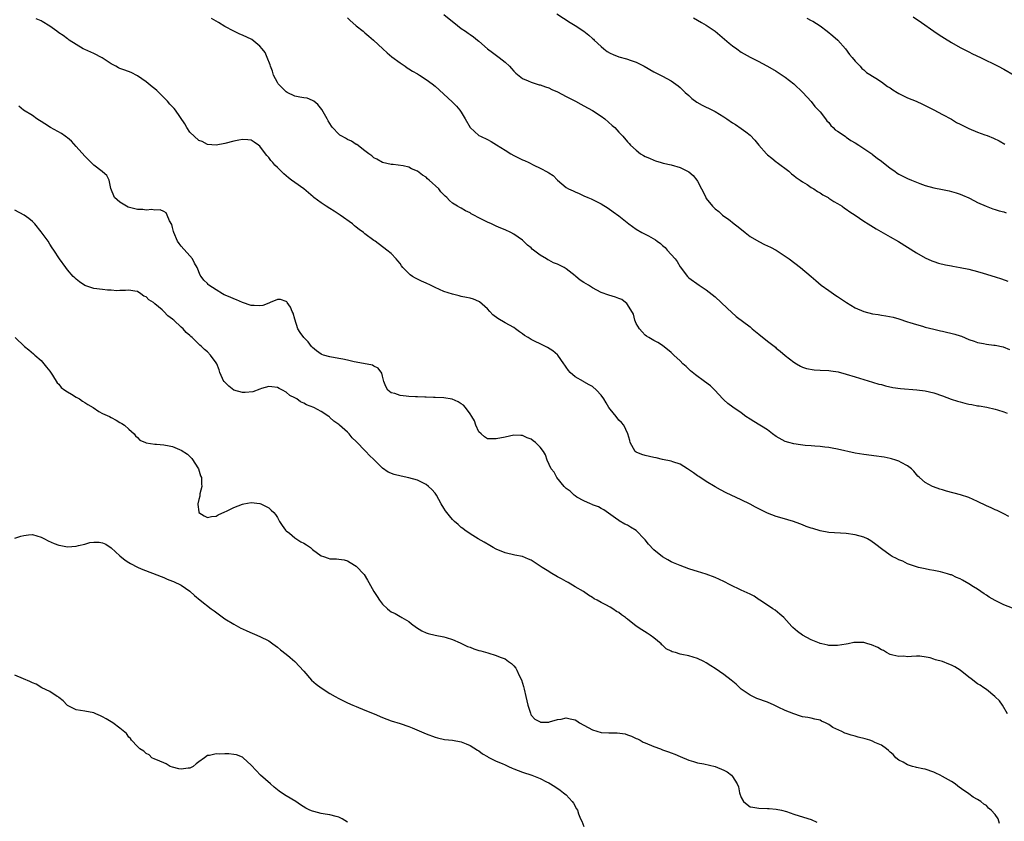
# Model space of a CAD drawing. Units: inches. Extents: x 2598000 to 2601000, y 1515000 to 1518000.
# Drawn here: x 2599028 to 2599253, y 1515632 to 1515816 of the extents above; entities that cross this region are included whole.
import ezdxf

# ---------------------------------------------------------------- set-up
doc = ezdxf.new("R2010")
doc.units = ezdxf.units.IN
doc.header["$MEASUREMENT"] = 0
doc.layers.add('LD25981515_10ft', color=132, linetype='Continuous')

msp = doc.modelspace()

# ---------------------------------------------------------------- linework, layer by layer
at = {"layer": 'LD25981515_10ft'}
for points, elevation in [([(2599125, 1515816.86), (2599127, 1515815.27), (2599127.3, 1515815), (2599129, 1515813.66), (2599129.99, 1515813), (2599130.58, 1515812.58), (2599131, 1515812.23), (2599131.76, 1515811.76), (2599132.71, 1515811), (2599133, 1515810.72), (2599135, 1515808.96), (2599136.14, 1515808.14), (2599137.69, 1515807), (2599139, 1515805.92), (2599139.99, 1515805), (2599140.49, 1515804.49), (2599141, 1515803.87), (2599141.44, 1515803.44), (2599143, 1515802.19), (2599144.31, 1515801.69), (2599145, 1515801.36), (2599146.14, 1515801), (2599146.8, 1515800.8), (2599147, 1515800.76), (2599148.28, 1515800.28), (2599149, 1515800.05), (2599149.7, 1515799.7), (2599151, 1515799.13), (2599153, 1515798.06), (2599155.09, 1515797), (2599156.33, 1515796.33), (2599157, 1515796), (2599159, 1515794.93), (2599161, 1515793.58), (2599161.8, 1515793), (2599163.5, 1515791.5), (2599164.09, 1515791), (2599165, 1515789.97), (2599165.47, 1515789.47), (2599165.95, 1515789), (2599167, 1515787.77), (2599167.38, 1515787.38), (2599167.7, 1515787), (2599169, 1515785.82), (2599169.95, 1515785), (2599170.63, 1515784.63), (2599171, 1515784.37), (2599172.01, 1515784.01), (2599173, 1515783.52), (2599173.42, 1515783.42), (2599174.68, 1515783), (2599174.94, 1515782.94), (2599175.12, 1515782.88), (2599177, 1515782.45), (2599179, 1515781.89), (2599181, 1515780.9), (2599182.02, 1515780.02), (2599182.81, 1515779), (2599183, 1515778.73), (2599183.9, 1515777), (2599184.3, 1515776.3), (2599184.88, 1515775), (2599185, 1515774.82), (2599186.44, 1515773), (2599187, 1515772.42), (2599187.84, 1515771.84), (2599188.69, 1515771), (2599189, 1515770.74), (2599190.07, 1515770.07), (2599191.34, 1515769), (2599192.29, 1515768.29), (2599193.87, 1515767), (2599195, 1515766.14), (2599196.98, 1515764.98), (2599198.31, 1515764.31), (2599199, 1515764), (2599199.68, 1515763.68), (2599200.96, 1515763), (2599203.93, 1515761), (2599206.56, 1515759), (2599209, 1515756.94), (2599210.03, 1515756.03), (2599211.28, 1515755), (2599213, 1515753.73), (2599214.62, 1515752.62), (2599215, 1515752.39), (2599217.02, 1515751), (2599219, 1515749.8), (2599221, 1515748.94), (2599223, 1515748.46), (2599224.27, 1515748.27), (2599225, 1515748.12), (2599226, 1515748), (2599227.67, 1515747.67), (2599229, 1515747.3), (2599231, 1515746.62), (2599231.54, 1515746.46), (2599233, 1515745.97), (2599234.37, 1515745.63), (2599235, 1515745.42), (2599237, 1515744.94), (2599238.55, 1515744.55), (2599239, 1515744.5), (2599241.82, 1515743.82), (2599243, 1515743.39), (2599243.31, 1515743.31), (2599245, 1515742.57), (2599246.2, 1515742.2), (2599247, 1515741.9), (2599248.37, 1515741.63), (2599249, 1515741.53), (2599250.7, 1515741.3), (2599251, 1515741.27), (2599252.87, 1515740.87), (2599254.29, 1515740.29)], 8270), ([(2599150.81, 1515817), (2599153.91, 1515815), (2599155, 1515814.35), (2599157, 1515813.01), (2599158.12, 1515812.12), (2599159, 1515811.36), (2599159.19, 1515811.19), (2599159.35, 1515811), (2599161, 1515809.49), (2599161.57, 1515809), (2599162.37, 1515808.37), (2599163, 1515808.02), (2599163.69, 1515807.69), (2599165, 1515807.18), (2599166.74, 1515806.74), (2599167, 1515806.65), (2599167.59, 1515806.41), (2599169, 1515805.95), (2599170.8, 1515805), (2599173, 1515803.73), (2599175, 1515802.73), (2599177, 1515801.65), (2599178.54, 1515800.54), (2599179, 1515800.19), (2599180.18, 1515799), (2599181, 1515798.29), (2599181.67, 1515797.67), (2599182.82, 1515796.82), (2599184.09, 1515796.09), (2599186.41, 1515795), (2599187, 1515794.68), (2599189, 1515793.47), (2599189.72, 1515793), (2599191, 1515792.07), (2599191.67, 1515791.67), (2599193, 1515790.78), (2599194, 1515790), (2599195, 1515789.25), (2599196.1, 1515788.1), (2599196.97, 1515787), (2599198.78, 1515785), (2599199, 1515784.79), (2599199.99, 1515783.99), (2599201, 1515783.15), (2599201.22, 1515783), (2599203.83, 1515781), (2599204.46, 1515780.46), (2599205, 1515780.03), (2599205.56, 1515779.56), (2599206.46, 1515779), (2599207, 1515778.6), (2599208.03, 1515777.97), (2599209, 1515777.33), (2599209.55, 1515777), (2599210.41, 1515776.41), (2599211, 1515776.1), (2599211.64, 1515775.64), (2599212.84, 1515775), (2599213, 1515774.9), (2599214.12, 1515774.12), (2599215, 1515773.63), (2599216.03, 1515773), (2599216.6, 1515772.59), (2599217, 1515772.34), (2599217.77, 1515771.77), (2599219.02, 1515771), (2599221, 1515769.63), (2599222.01, 1515769), (2599222.6, 1515768.6), (2599223.83, 1515767.83), (2599227, 1515766.05), (2599228.94, 1515764.94), (2599233, 1515762.37), (2599235, 1515761.24), (2599236.55, 1515760.55), (2599237, 1515760.37), (2599238.04, 1515760.04), (2599239.65, 1515759.65), (2599241, 1515759.42), (2599241.35, 1515759.35), (2599243, 1515759.05), (2599245, 1515758.62), (2599247, 1515758.09), (2599248.28, 1515757.72), (2599251, 1515756.9), (2599252.43, 1515756.43), (2599253.91, 1515755.91)], 8280), ([(2599232.27, 1515816.27), (2599234.2, 1515815), (2599237, 1515813), (2599238.18, 1515812.18), (2599239.4, 1515811.41), (2599241, 1515810.46), (2599243, 1515809.33), (2599244.51, 1515808.51), (2599245, 1515808.29), (2599245.84, 1515807.84), (2599247.64, 1515807), (2599251.7, 1515805), (2599253, 1515804.31), (2599255.37, 1515803)], 8310), ([(2599255, 1515681.2), (2599253, 1515681.92), (2599251, 1515682.91), (2599249.68, 1515683.68), (2599249, 1515684.15), (2599248.48, 1515684.48), (2599247.75, 1515685), (2599247, 1515685.49), (2599246.06, 1515686.06), (2599245, 1515686.76), (2599243.54, 1515687.54), (2599243, 1515687.88), (2599242.17, 1515688.17), (2599241, 1515688.75), (2599240.78, 1515688.78), (2599240.12, 1515689), (2599238.51, 1515689.49), (2599237, 1515689.74), (2599236.04, 1515689.96), (2599235, 1515690.12), (2599233.52, 1515690.48), (2599233, 1515690.63), (2599231.24, 1515691.24), (2599231, 1515691.31), (2599229.89, 1515691.89), (2599229, 1515692.2), (2599228.5, 1515692.5), (2599227.47, 1515693), (2599227, 1515693.26), (2599225, 1515694.7), (2599223.75, 1515695.75), (2599222.58, 1515696.58), (2599221.81, 1515697), (2599221, 1515697.4), (2599219, 1515697.95), (2599217, 1515698.24), (2599213, 1515698.49), (2599211, 1515698.85), (2599209.34, 1515699.34), (2599209, 1515699.47), (2599207.85, 1515699.85), (2599207, 1515700.22), (2599206.41, 1515700.41), (2599204.94, 1515700.94), (2599202.3, 1515701.7), (2599201, 1515702.1), (2599199, 1515702.86), (2599196.25, 1515704.25), (2599195, 1515704.92), (2599193, 1515705.91), (2599189.54, 1515707.54), (2599188.22, 1515708.22), (2599187, 1515708.9), (2599185, 1515710.11), (2599183.27, 1515711.27), (2599183, 1515711.41), (2599182.06, 1515712.06), (2599180.67, 1515713), (2599179, 1515714.04), (2599177.36, 1515714.64), (2599177, 1515714.79), (2599175, 1515715.18), (2599173.51, 1515715.51), (2599173, 1515715.58), (2599171, 1515716.03), (2599170.26, 1515716.26), (2599169, 1515716.8), (2599168.76, 1515717), (2599167.6, 1515719), (2599167.5, 1515719.5), (2599167.07, 1515721), (2599166.17, 1515723), (2599165.61, 1515723.61), (2599165, 1515724.17), (2599164.37, 1515725), (2599163, 1515726.64), (2599162.75, 1515727), (2599162.08, 1515728.08), (2599161.56, 1515729), (2599161, 1515729.83), (2599159.92, 1515731), (2599159, 1515731.83), (2599158.2, 1515732.2), (2599157, 1515732.91), (2599156.94, 1515732.94), (2599155, 1515734.04), (2599153.92, 1515735), (2599153.5, 1515735.51), (2599153, 1515736.25), (2599152.68, 1515736.68), (2599152.41, 1515737), (2599151.09, 1515739), (2599151, 1515739.1), (2599149.95, 1515739.95), (2599148.73, 1515740.73), (2599148.24, 1515741), (2599147, 1515741.54), (2599145.86, 1515742.14), (2599145, 1515742.54), (2599144.28, 1515743), (2599143.46, 1515743.46), (2599143, 1515743.83), (2599142.31, 1515744.31), (2599141.42, 1515745), (2599141, 1515745.28), (2599139, 1515746.38), (2599137.37, 1515747.37), (2599136.24, 1515748.24), (2599135.56, 1515749), (2599135, 1515749.58), (2599133.15, 1515751.15), (2599133, 1515751.25), (2599131.77, 1515751.77), (2599131, 1515752.01), (2599130.2, 1515752.2), (2599129, 1515752.4), (2599128.53, 1515752.53), (2599127, 1515752.89), (2599125, 1515753.56), (2599123, 1515754.45), (2599121.94, 1515755), (2599121, 1515755.43), (2599119.89, 1515755.89), (2599119, 1515756.37), (2599118.55, 1515756.55), (2599117.86, 1515757), (2599117.32, 1515757.32), (2599115.67, 1515759), (2599115.37, 1515759.37), (2599115, 1515759.94), (2599114.53, 1515760.53), (2599114.11, 1515761), (2599113, 1515762.21), (2599112.01, 1515763), (2599109.33, 1515765), (2599109, 1515765.22), (2599107, 1515766.72), (2599106.66, 1515767), (2599105.69, 1515767.69), (2599105, 1515768.27), (2599104.58, 1515768.58), (2599104.11, 1515769), (2599101.3, 1515771), (2599099.92, 1515771.92), (2599099, 1515772.47), (2599098.15, 1515773), (2599097, 1515773.78), (2599095.3, 1515775), (2599095.15, 1515775.15), (2599094.08, 1515776.08), (2599093, 1515776.96), (2599091, 1515778.46), (2599090.24, 1515779), (2599089.53, 1515779.53), (2599088.45, 1515780.45), (2599087, 1515781.89), (2599086.43, 1515782.43), (2599085.96, 1515783), (2599085.46, 1515783.46), (2599085, 1515784.17), (2599084.59, 1515784.59), (2599084.3, 1515785), (2599083, 1515786.72), (2599082.64, 1515787), (2599081.67, 1515787.67), (2599081, 1515788.09), (2599080.21, 1515788.21), (2599079, 1515788.28), (2599078.14, 1515788.14), (2599077, 1515787.88), (2599075, 1515787.36), (2599073, 1515787), (2599071, 1515787.13), (2599069.79, 1515787.79), (2599069, 1515788.07), (2599067, 1515789.94), (2599066.27, 1515791), (2599065.84, 1515791.84), (2599063.67, 1515795), (2599063.38, 1515795.38), (2599062.38, 1515796.38), (2599061.83, 1515797), (2599061, 1515797.89), (2599059.86, 1515799), (2599059.44, 1515799.44), (2599059, 1515799.85), (2599058.34, 1515800.34), (2599057, 1515801.47), (2599055, 1515802.84), (2599053.56, 1515803.56), (2599052.08, 1515804.08), (2599051, 1515804.49), (2599050.65, 1515804.65), (2599050.07, 1515805), (2599049, 1515805.59), (2599046.92, 1515806.92), (2599045, 1515807.92), (2599043, 1515808.81), (2599042.63, 1515809), (2599041, 1515809.97), (2599039.4, 1515811), (2599039.18, 1515811.18), (2599039, 1515811.27), (2599038.05, 1515812.05), (2599037, 1515812.65), (2599036.56, 1515813), (2599035, 1515814.14), (2599033.25, 1515815.25), (2599033, 1515815.37), (2599031.85, 1515815.85)], 8240), ([(2599254.14, 1515702.14), (2599253, 1515702.71), (2599251.5, 1515703.5), (2599251, 1515703.67), (2599250.13, 1515704.13), (2599249, 1515704.54), (2599247, 1515705.52), (2599245, 1515706.45), (2599243.09, 1515707.09), (2599239.91, 1515707.91), (2599239, 1515708.21), (2599238.38, 1515708.38), (2599236.9, 1515708.9), (2599236.66, 1515709), (2599235, 1515709.87), (2599233.69, 1515711), (2599233.35, 1515711.35), (2599233, 1515711.74), (2599232.46, 1515712.46), (2599231.91, 1515713), (2599231, 1515713.7), (2599229.56, 1515714.44), (2599229, 1515714.77), (2599228.3, 1515715), (2599227.3, 1515715.3), (2599227, 1515715.37), (2599225.64, 1515715.64), (2599225, 1515715.76), (2599223.91, 1515715.91), (2599221, 1515716.26), (2599219, 1515716.6), (2599215, 1515717.5), (2599213.74, 1515717.74), (2599213, 1515717.87), (2599212.05, 1515717.95), (2599211, 1515718.1), (2599209.84, 1515718.16), (2599209, 1515718.26), (2599207.63, 1515718.37), (2599206.53, 1515718.53), (2599205, 1515718.72), (2599203.87, 1515719), (2599203, 1515719.28), (2599201, 1515720.42), (2599200.11, 1515721), (2599199, 1515721.91), (2599195.83, 1515723.83), (2599195, 1515724.37), (2599194.07, 1515725), (2599193, 1515725.79), (2599191.07, 1515727.07), (2599189.91, 1515727.91), (2599189, 1515728.77), (2599188.81, 1515729), (2599186.98, 1515731), (2599185.94, 1515731.94), (2599184.57, 1515733), (2599182.52, 1515734.51), (2599181.42, 1515735.42), (2599181, 1515735.82), (2599180.37, 1515736.37), (2599179.67, 1515737), (2599179, 1515737.68), (2599177.6, 1515739), (2599177.28, 1515739.28), (2599177, 1515739.59), (2599175, 1515741.19), (2599173.9, 1515741.9), (2599173, 1515742.31), (2599171.9, 1515743), (2599171.36, 1515743.36), (2599171, 1515743.55), (2599170.35, 1515744.35), (2599169.73, 1515745), (2599169, 1515746.25), (2599168.67, 1515747), (2599168.33, 1515748.33), (2599167, 1515750.6), (2599166.83, 1515750.83), (2599166.57, 1515751), (2599165.67, 1515751.67), (2599165, 1515751.97), (2599164.24, 1515752.24), (2599162.7, 1515752.7), (2599161, 1515753.3), (2599159, 1515754.36), (2599158.05, 1515755), (2599157, 1515755.57), (2599156.16, 1515756.16), (2599155.18, 1515757), (2599155, 1515757.13), (2599153, 1515758.71), (2599152.55, 1515759), (2599151, 1515759.76), (2599150.09, 1515760.09), (2599149, 1515760.68), (2599148.78, 1515760.78), (2599148.46, 1515761), (2599147, 1515761.87), (2599145.24, 1515763.24), (2599145, 1515763.48), (2599144.13, 1515764.13), (2599143, 1515765.26), (2599141, 1515766.67), (2599140.34, 1515767), (2599139, 1515767.64), (2599138.04, 1515768.04), (2599137, 1515768.49), (2599135.92, 1515769), (2599135, 1515769.38), (2599133, 1515770.36), (2599131.87, 1515771), (2599131.29, 1515771.29), (2599131, 1515771.5), (2599129.96, 1515771.96), (2599129, 1515772.59), (2599128.71, 1515772.71), (2599128.16, 1515773), (2599127, 1515773.73), (2599126.3, 1515774.3), (2599125.69, 1515775), (2599125.3, 1515775.3), (2599124.35, 1515776.35), (2599123.84, 1515777), (2599121.67, 1515779), (2599121.3, 1515779.3), (2599121, 1515779.63), (2599120.15, 1515780.15), (2599119, 1515781.07), (2599117.6, 1515781.6), (2599117, 1515781.93), (2599115.73, 1515782.27), (2599113.41, 1515782.59), (2599113, 1515782.59), (2599111, 1515782.99), (2599109.74, 1515783.74), (2599109, 1515784.1), (2599108.56, 1515784.56), (2599107.91, 1515785), (2599107, 1515785.71), (2599105.11, 1515787.11), (2599105, 1515787.16), (2599103.88, 1515787.88), (2599103, 1515788.26), (2599102.54, 1515788.54), (2599101.7, 1515789), (2599101.26, 1515789.26), (2599101, 1515789.47), (2599099.61, 1515791), (2599099.33, 1515791.33), (2599098.55, 1515792.55), (2599098.37, 1515793), (2599097.11, 1515795.11), (2599096.24, 1515796.24), (2599095.3, 1515797), (2599095, 1515797.2), (2599093.75, 1515797.75), (2599093, 1515797.8), (2599092.09, 1515797.91), (2599091, 1515798.2), (2599089.24, 1515799), (2599089, 1515799.13), (2599087.15, 1515801), (2599087, 1515801.26), (2599086.08, 1515803), (2599085.89, 1515803.89), (2599085.37, 1515805), (2599085.35, 1515805.35), (2599084.62, 1515807), (2599084.18, 1515808.18), (2599083.48, 1515809), (2599083, 1515809.62), (2599081.11, 1515811.11), (2599079, 1515812.12), (2599078.36, 1515812.36), (2599077.03, 1515813.03), (2599075, 1515814.1), (2599073.54, 1515815), (2599073, 1515815.29), (2599071.92, 1515815.92)], 8250), ([(2599103, 1515816.1), (2599103.54, 1515815.54), (2599105, 1515814.26), (2599106.55, 1515813), (2599106.78, 1515812.78), (2599107, 1515812.63), (2599107.88, 1515811.88), (2599108.93, 1515811), (2599109.99, 1515809.99), (2599111.08, 1515809), (2599112.06, 1515808.06), (2599113.15, 1515807.15), (2599115, 1515805.77), (2599116.17, 1515805), (2599116.64, 1515804.64), (2599117, 1515804.45), (2599117.86, 1515803.86), (2599119, 1515803.26), (2599119.44, 1515803), (2599121, 1515801.98), (2599122.38, 1515801), (2599123, 1515800.49), (2599126.9, 1515796.9), (2599127.92, 1515795.92), (2599128.65, 1515795), (2599129, 1515794.49), (2599129.91, 1515793), (2599131, 1515791), (2599133, 1515789.22), (2599133.38, 1515789), (2599135, 1515788.26), (2599135.85, 1515787.85), (2599137.09, 1515787.09), (2599139, 1515785.83), (2599140.33, 1515785), (2599141, 1515784.64), (2599142.11, 1515784.11), (2599143, 1515783.66), (2599143.47, 1515783.47), (2599144.43, 1515783), (2599145.61, 1515782.39), (2599147, 1515781.72), (2599148.81, 1515780.81), (2599149, 1515780.66), (2599150.01, 1515780.01), (2599150.97, 1515779), (2599153, 1515777.31), (2599153.52, 1515777), (2599154.55, 1515776.55), (2599155, 1515776.3), (2599155.94, 1515775.94), (2599157, 1515775.42), (2599157.94, 1515775), (2599158.7, 1515774.7), (2599161, 1515773.54), (2599162.55, 1515772.55), (2599163.72, 1515771.72), (2599165, 1515770.79), (2599167.32, 1515769), (2599169, 1515767.81), (2599170.3, 1515767), (2599171, 1515766.67), (2599171.78, 1515766.22), (2599173.36, 1515765.36), (2599173.75, 1515765), (2599174.51, 1515764.51), (2599175, 1515764.02), (2599175.6, 1515763.6), (2599176.09, 1515763), (2599177.85, 1515761), (2599178.36, 1515760.36), (2599179, 1515759.15), (2599180.69, 1515757), (2599181, 1515756.69), (2599183.4, 1515755), (2599185, 1515753.93), (2599187, 1515752.29), (2599188.42, 1515751), (2599189.73, 1515749.73), (2599191.82, 1515747.82), (2599195, 1515745.43), (2599195.48, 1515745), (2599197, 1515743.81), (2599199, 1515742.15), (2599200.78, 1515740.78), (2599201, 1515740.58), (2599201.9, 1515739.9), (2599203, 1515738.93), (2599205, 1515737.36), (2599205.59, 1515737), (2599206.5, 1515736.5), (2599207, 1515736.26), (2599207.92, 1515735.92), (2599209.62, 1515735.62), (2599211, 1515735.58), (2599213, 1515735.46), (2599213.43, 1515735.43), (2599215.15, 1515735.15), (2599217, 1515734.64), (2599219, 1515734.02), (2599223, 1515732.85), (2599224.39, 1515732.39), (2599225, 1515732.25), (2599225.95, 1515731.95), (2599227.61, 1515731.61), (2599229.39, 1515731.39), (2599233.08, 1515731.08), (2599235, 1515730.83), (2599237, 1515730.36), (2599239, 1515729.66), (2599240.93, 1515728.93), (2599242.44, 1515728.44), (2599243, 1515728.29), (2599244.05, 1515728.05), (2599245, 1515727.8), (2599245.7, 1515727.7), (2599247, 1515727.41), (2599247.38, 1515727.38), (2599249.08, 1515727.08), (2599251, 1515726.68), (2599251.51, 1515726.49), (2599253, 1515726.01), (2599253.72, 1515725.72)], 8260), ([(2599182.08, 1515816.08), (2599183.93, 1515815), (2599185, 1515814.4), (2599187, 1515813.02), (2599189.19, 1515811.19), (2599190.26, 1515810.26), (2599191, 1515809.69), (2599192, 1515809), (2599193, 1515808.23), (2599195, 1515807.07), (2599197, 1515806.08), (2599197.71, 1515805.71), (2599199, 1515805.01), (2599201, 1515803.85), (2599203, 1515802.55), (2599205, 1515800.97), (2599207.07, 1515799), (2599209, 1515796.96), (2599209.83, 1515795.83), (2599210.67, 1515795), (2599211, 1515794.63), (2599212.23, 1515793), (2599212.54, 1515792.54), (2599213, 1515792.12), (2599213.46, 1515791.46), (2599214.02, 1515791), (2599214.47, 1515790.47), (2599215, 1515790.16), (2599216.73, 1515789), (2599216.88, 1515788.88), (2599217, 1515788.82), (2599218.06, 1515788.06), (2599219, 1515787.53), (2599219.89, 1515787), (2599221, 1515786.2), (2599222.8, 1515785), (2599223, 1515784.85), (2599224.01, 1515784.01), (2599225, 1515783.3), (2599227, 1515781.72), (2599228.06, 1515781), (2599228.6, 1515780.6), (2599229, 1515780.36), (2599229.9, 1515779.9), (2599231, 1515779.36), (2599231.91, 1515779), (2599233, 1515778.52), (2599233.81, 1515778.19), (2599235, 1515777.75), (2599237, 1515777.22), (2599239, 1515776.86), (2599240.52, 1515776.52), (2599241, 1515776.42), (2599242.09, 1515776.09), (2599243, 1515775.8), (2599243.57, 1515775.57), (2599245, 1515774.94), (2599246.28, 1515774.28), (2599247, 1515773.9), (2599248.96, 1515773), (2599250.45, 1515772.45), (2599251, 1515772.31), (2599251.96, 1515771.96), (2599253, 1515771.72), (2599253.54, 1515771.54)], 8290), ([(2599207.99, 1515815.99), (2599209, 1515815.49), (2599209.31, 1515815.31), (2599211, 1515814.23), (2599212.65, 1515813), (2599213.94, 1515811.94), (2599215.03, 1515811), (2599216.84, 1515809), (2599217.7, 1515807.7), (2599218.34, 1515807), (2599219, 1515806.17), (2599220.14, 1515805), (2599220.53, 1515804.53), (2599221, 1515804.2), (2599221.61, 1515803.61), (2599223.75, 1515802.25), (2599225, 1515801.42), (2599226.41, 1515800.41), (2599227, 1515800.07), (2599227.63, 1515799.63), (2599228.62, 1515799), (2599229, 1515798.79), (2599231, 1515797.83), (2599232.98, 1515797), (2599234.38, 1515796.38), (2599237, 1515795.06), (2599239, 1515793.99), (2599241, 1515792.91), (2599242.19, 1515792.19), (2599243, 1515791.8), (2599243.51, 1515791.51), (2599245, 1515790.77), (2599247, 1515789.93), (2599248.67, 1515789.33), (2599249.17, 1515789.17), (2599250.6, 1515788.6), (2599251.96, 1515787.96), (2599253.21, 1515787.21)], 8300), ([(2599253.85, 1515657), (2599252.7, 1515659), (2599252.03, 1515660.03), (2599251, 1515660.89), (2599250.95, 1515660.95), (2599249, 1515662.56), (2599248.45, 1515663), (2599247.56, 1515663.56), (2599247, 1515663.89), (2599245.54, 1515665), (2599245, 1515665.39), (2599243, 1515667.01), (2599241.78, 1515667.78), (2599241, 1515668.18), (2599240.39, 1515668.39), (2599239, 1515668.98), (2599237.36, 1515669.36), (2599237, 1515669.53), (2599236.19, 1515669.81), (2599235.21, 1515669.96), (2599233.82, 1515670.18), (2599233, 1515670.19), (2599231.9, 1515670.1), (2599231, 1515670.07), (2599230.17, 1515670.17), (2599229, 1515670.1), (2599227.6, 1515670.4), (2599227, 1515670.59), (2599226.15, 1515671), (2599225.46, 1515671.46), (2599225, 1515671.63), (2599224.18, 1515672.18), (2599222.77, 1515672.77), (2599221.95, 1515673), (2599221, 1515673.3), (2599220.69, 1515673.31), (2599219, 1515673.33), (2599218.7, 1515673.3), (2599217.42, 1515673), (2599217, 1515672.92), (2599215, 1515672.6), (2599214.65, 1515672.65), (2599213, 1515672.67), (2599212.74, 1515672.74), (2599211.39, 1515673), (2599211, 1515673.1), (2599210.85, 1515673.15), (2599209, 1515673.92), (2599207, 1515675.02), (2599205.83, 1515675.83), (2599204.77, 1515676.77), (2599204.57, 1515677), (2599202.68, 1515679), (2599201.82, 1515679.82), (2599200.71, 1515680.7), (2599200.24, 1515681), (2599199, 1515681.85), (2599197.24, 1515683), (2599197.11, 1515683.11), (2599195.9, 1515683.9), (2599195, 1515684.34), (2599193, 1515685.25), (2599190.48, 1515686.48), (2599189, 1515687.28), (2599187, 1515688.2), (2599185, 1515688.93), (2599183, 1515689.53), (2599182.2, 1515689.8), (2599181, 1515690.18), (2599179, 1515690.92), (2599177.51, 1515691.51), (2599177, 1515691.74), (2599176.24, 1515692.24), (2599175, 1515692.91), (2599173, 1515694.52), (2599171.79, 1515695.79), (2599171, 1515696.81), (2599170.9, 1515696.9), (2599169, 1515698.93), (2599167.67, 1515699.67), (2599167, 1515700.16), (2599166.38, 1515700.38), (2599165.12, 1515701.12), (2599165, 1515701.22), (2599164.25, 1515701.75), (2599161.61, 1515703.61), (2599161, 1515703.92), (2599160.34, 1515704.34), (2599159, 1515704.8), (2599158.88, 1515704.88), (2599158.56, 1515705), (2599157, 1515705.69), (2599155.43, 1515706.57), (2599155, 1515706.84), (2599154.81, 1515707), (2599153.91, 1515707.91), (2599153, 1515708.53), (2599152.55, 1515709), (2599150.82, 1515711), (2599150.23, 1515712.23), (2599149.58, 1515713), (2599148.67, 1515715), (2599148.24, 1515716.24), (2599147.76, 1515717), (2599147, 1515717.98), (2599145.97, 1515719), (2599145.4, 1515719.4), (2599145, 1515719.77), (2599144.06, 1515720.07), (2599143, 1515720.66), (2599142.63, 1515720.63), (2599141, 1515720.72), (2599139, 1515720.24), (2599137, 1515719.84), (2599135.84, 1515719.84), (2599135, 1515719.88), (2599134.31, 1515720.31), (2599133.52, 1515721), (2599133, 1515721.5), (2599132.36, 1515723), (2599131.99, 1515723.99), (2599131.42, 1515725), (2599131, 1515725.61), (2599129.97, 1515727), (2599129.52, 1515727.53), (2599129, 1515727.89), (2599128.33, 1515728.33), (2599126.93, 1515728.93), (2599125, 1515729.24), (2599123, 1515729.34), (2599122.66, 1515729.34), (2599121, 1515729.38), (2599120.64, 1515729.36), (2599119, 1515729.44), (2599118.56, 1515729.44), (2599117, 1515729.54), (2599116.38, 1515729.62), (2599115, 1515729.75), (2599113.81, 1515730.19), (2599113, 1515730.4), (2599112.23, 1515731), (2599111.79, 1515731.79), (2599111.33, 1515733), (2599111, 1515734.17), (2599110.84, 1515734.84), (2599110.04, 1515736.04), (2599109, 1515736.47), (2599108.71, 1515736.71), (2599105, 1515737.4), (2599104.53, 1515737.47), (2599103, 1515737.84), (2599101.96, 1515738.04), (2599101, 1515738.26), (2599099, 1515738.62), (2599097.54, 1515739), (2599097.14, 1515739.14), (2599097, 1515739.21), (2599095.94, 1515739.94), (2599095, 1515740.76), (2599094.78, 1515741), (2599094, 1515742), (2599093, 1515743), (2599092.19, 1515744.19), (2599091.67, 1515745), (2599091, 1515747.2), (2599090.55, 1515748.55), (2599090.38, 1515749), (2599089.95, 1515749.95), (2599089.22, 1515751), (2599089.14, 1515751.14), (2599089, 1515751.26), (2599087.7, 1515751.7), (2599087, 1515751.68), (2599085.3, 1515751), (2599085, 1515750.9), (2599083.63, 1515750.37), (2599083, 1515750.28), (2599081.69, 1515750.31), (2599081, 1515750.36), (2599079, 1515751.04), (2599077.65, 1515751.65), (2599077, 1515751.89), (2599076.21, 1515752.21), (2599074.81, 1515752.81), (2599074.43, 1515753), (2599073, 1515753.88), (2599071.35, 1515755), (2599071.16, 1515755.16), (2599071, 1515755.36), (2599070.15, 1515756.15), (2599069.54, 1515757), (2599069.3, 1515757.3), (2599068.61, 1515759), (2599068.01, 1515760.01), (2599067.6, 1515761), (2599067, 1515761.71), (2599065, 1515763.89), (2599064.5, 1515764.5), (2599064.17, 1515765), (2599063.3, 1515767), (2599063.26, 1515767.26), (2599063, 1515768.15), (2599062.82, 1515768.82), (2599062.32, 1515769.68), (2599061.8, 1515771), (2599061.55, 1515771.55), (2599061, 1515771.79), (2599060.22, 1515772.22), (2599059, 1515772.14), (2599058.27, 1515772.27), (2599057, 1515772.13), (2599056.25, 1515772.25), (2599055, 1515772.29), (2599052.84, 1515772.84), (2599052.49, 1515773), (2599051, 1515773.98), (2599049.76, 1515775), (2599048.94, 1515777.06), (2599048.51, 1515779), (2599048.01, 1515780.01), (2599047, 1515780.86), (2599046.94, 1515780.94), (2599045, 1515782.39), (2599043.7, 1515783.7), (2599043, 1515784.43), (2599041, 1515786.7), (2599039.9, 1515787.9), (2599039, 1515788.63), (2599038.81, 1515788.81), (2599038.51, 1515789), (2599037.65, 1515789.65), (2599035.11, 1515791), (2599033.87, 1515791.87), (2599033, 1515792.38), (2599032.64, 1515792.64), (2599032.03, 1515793), (2599031, 1515793.76), (2599028.94, 1515795), (2599027.92, 1515795.92)], 8230), ([(2599251.97, 1515631.97), (2599251.69, 1515633), (2599251, 1515634.04), (2599250.1, 1515635), (2599249.48, 1515635.48), (2599249, 1515636.05), (2599248.4, 1515636.4), (2599247.73, 1515637), (2599247, 1515637.47), (2599246, 1515638), (2599245, 1515638.73), (2599244.67, 1515639), (2599243.65, 1515639.65), (2599242.51, 1515640.51), (2599241.91, 1515641), (2599241, 1515641.56), (2599239, 1515642.73), (2599238.44, 1515643), (2599237.43, 1515643.43), (2599237, 1515643.67), (2599235, 1515644.34), (2599234.49, 1515644.49), (2599233, 1515644.77), (2599232.83, 1515644.83), (2599232.1, 1515645), (2599231, 1515645.34), (2599229.97, 1515645.97), (2599229, 1515646.46), (2599228.29, 1515647), (2599227.7, 1515647.7), (2599227, 1515648.27), (2599226.66, 1515648.66), (2599226.2, 1515649), (2599225, 1515649.84), (2599223.5, 1515650.5), (2599223, 1515650.78), (2599222.38, 1515651), (2599221.31, 1515651.31), (2599219.7, 1515651.7), (2599219, 1515651.91), (2599218.12, 1515652.11), (2599217, 1515652.55), (2599216.64, 1515652.64), (2599215.96, 1515653), (2599213.88, 1515653.88), (2599213, 1515654.59), (2599212.22, 1515655), (2599211.33, 1515655.33), (2599211, 1515655.55), (2599209.8, 1515655.8), (2599209, 1515656), (2599208.18, 1515656.18), (2599207, 1515656.36), (2599206.51, 1515656.51), (2599205, 1515657.01), (2599203, 1515657.79), (2599201.44, 1515658.56), (2599201, 1515658.74), (2599200.52, 1515659), (2599199, 1515659.65), (2599196.56, 1515660.56), (2599195, 1515661.26), (2599193, 1515662.68), (2599191.8, 1515663.8), (2599190.7, 1515664.7), (2599189, 1515665.99), (2599187, 1515667.37), (2599186, 1515668), (2599185, 1515668.7), (2599184.42, 1515669), (2599183, 1515669.68), (2599182.01, 1515669.96), (2599181, 1515670.24), (2599179.42, 1515670.58), (2599179, 1515670.65), (2599177.97, 1515671), (2599177.22, 1515671.22), (2599177, 1515671.34), (2599175.86, 1515671.86), (2599175, 1515672.68), (2599174.82, 1515672.82), (2599174.65, 1515673), (2599173, 1515674.36), (2599172.14, 1515675), (2599171.46, 1515675.46), (2599170.23, 1515676.23), (2599169, 1515677.07), (2599167, 1515678.62), (2599166.77, 1515678.77), (2599166.51, 1515679), (2599165.63, 1515679.63), (2599165, 1515680.15), (2599164.44, 1515680.44), (2599163.63, 1515681), (2599163, 1515681.39), (2599162.07, 1515681.93), (2599161, 1515682.47), (2599160.06, 1515683), (2599159.34, 1515683.34), (2599159, 1515683.6), (2599158.11, 1515684.11), (2599156.9, 1515685), (2599155, 1515686.07), (2599153.44, 1515687), (2599153, 1515687.23), (2599151.89, 1515687.89), (2599151, 1515688.36), (2599149.32, 1515689.32), (2599149, 1515689.52), (2599147.51, 1515690.49), (2599145.65, 1515691.65), (2599145, 1515692.13), (2599144.4, 1515692.4), (2599142.96, 1515692.96), (2599141.25, 1515693.25), (2599139, 1515693.8), (2599137, 1515694.63), (2599136.29, 1515695), (2599135.5, 1515695.5), (2599134.24, 1515696.24), (2599132.85, 1515697), (2599131, 1515698.12), (2599129.8, 1515699), (2599129.37, 1515699.37), (2599129, 1515699.58), (2599128.31, 1515700.31), (2599127.48, 1515701), (2599127, 1515701.43), (2599126.3, 1515702.3), (2599125.68, 1515703), (2599125.4, 1515703.4), (2599125, 1515704.01), (2599124.44, 1515705), (2599123.36, 1515707), (2599123, 1515707.47), (2599122.29, 1515708.29), (2599121.55, 1515709), (2599121, 1515709.43), (2599119, 1515710.42), (2599117, 1515710.97), (2599115.3, 1515711.3), (2599113.69, 1515711.69), (2599112.26, 1515712.26), (2599111, 1515713.17), (2599109.21, 1515715), (2599109, 1515715.17), (2599108.03, 1515716.03), (2599107.22, 1515717), (2599107, 1515717.19), (2599105.13, 1515719.13), (2599105, 1515719.29), (2599104.09, 1515720.09), (2599103.41, 1515721), (2599103, 1515721.4), (2599101.16, 1515723), (2599101.07, 1515723.07), (2599101, 1515723.14), (2599099.88, 1515723.88), (2599099, 1515724.77), (2599098.86, 1515724.86), (2599098.7, 1515725), (2599097, 1515726.14), (2599095.33, 1515727), (2599093.67, 1515727.67), (2599093, 1515728), (2599092.29, 1515728.29), (2599091.4, 1515729), (2599091, 1515729.24), (2599089.8, 1515729.8), (2599089, 1515730.55), (2599088.13, 1515731), (2599087.35, 1515731.35), (2599087, 1515731.63), (2599085.74, 1515731.74), (2599085, 1515731.83), (2599083.36, 1515731.36), (2599083, 1515731.24), (2599081.38, 1515730.62), (2599079.58, 1515730.42), (2599079, 1515730.46), (2599077, 1515731), (2599075.88, 1515731.88), (2599074.86, 1515732.86), (2599074.77, 1515733), (2599073.85, 1515735), (2599073.66, 1515735.66), (2599073.12, 1515737), (2599073, 1515737.23), (2599071.68, 1515739), (2599071, 1515739.71), (2599070.29, 1515740.29), (2599069.66, 1515741), (2599069.29, 1515741.29), (2599067.53, 1515743), (2599067.23, 1515743.23), (2599067, 1515743.46), (2599066.14, 1515744.14), (2599065.41, 1515745), (2599065, 1515745.36), (2599063.28, 1515747), (2599063.12, 1515747.12), (2599063, 1515747.25), (2599061.95, 1515747.95), (2599061.05, 1515749), (2599060.65, 1515749.35), (2599059, 1515750.73), (2599058.65, 1515751), (2599057.61, 1515751.61), (2599057, 1515752.31), (2599056.49, 1515752.49), (2599055.79, 1515753), (2599055, 1515753.5), (2599054.37, 1515753.63), (2599053, 1515753.83), (2599052.27, 1515753.73), (2599051, 1515753.78), (2599050.3, 1515753.7), (2599049, 1515753.83), (2599048.17, 1515753.83), (2599047, 1515753.97), (2599045, 1515754.24), (2599043, 1515754.94), (2599041.75, 1515755.75), (2599041, 1515756.36), (2599040.66, 1515756.66), (2599040.34, 1515757), (2599039, 1515758.52), (2599038.61, 1515759), (2599037.16, 1515761), (2599035.86, 1515763), (2599035.54, 1515763.54), (2599035, 1515764.37), (2599034.57, 1515765), (2599033, 1515767.2), (2599031.52, 1515769), (2599031, 1515769.54), (2599030.2, 1515770.2), (2599029.11, 1515771), (2599027, 1515772.12)], 8220), ([(2599027.05, 1515743), (2599029.16, 1515741), (2599030.18, 1515740.19), (2599031.28, 1515739.28), (2599031.57, 1515739), (2599033, 1515737.75), (2599033.63, 1515737), (2599034.24, 1515736.24), (2599035, 1515735.35), (2599035.12, 1515735.12), (2599035.62, 1515734.38), (2599036.66, 1515732.66), (2599037, 1515732.38), (2599037.58, 1515731.58), (2599038.42, 1515731), (2599039, 1515730.57), (2599039.93, 1515730.07), (2599041, 1515729.41), (2599041.77, 1515729), (2599042.47, 1515728.47), (2599043, 1515728.19), (2599043.69, 1515727.69), (2599044.89, 1515727), (2599046.14, 1515726.14), (2599047, 1515725.66), (2599048.62, 1515725), (2599049, 1515724.75), (2599050.16, 1515724.16), (2599051, 1515723.62), (2599051.4, 1515723.4), (2599052.04, 1515723), (2599053, 1515722.09), (2599054.27, 1515721), (2599054.56, 1515720.56), (2599055, 1515720.17), (2599055.57, 1515719.57), (2599056.86, 1515719), (2599057, 1515718.95), (2599059, 1515718.67), (2599059.35, 1515718.65), (2599061, 1515718.48), (2599062.27, 1515718.27), (2599063, 1515718.08), (2599064.58, 1515717.42), (2599065, 1515717.27), (2599066.4, 1515716.4), (2599067, 1515715.86), (2599067.41, 1515715.41), (2599068.95, 1515713), (2599069.44, 1515711.44), (2599069.6, 1515711), (2599069.62, 1515709.62), (2599069.68, 1515709), (2599069.29, 1515707.29), (2599069.25, 1515707), (2599069.24, 1515706.76), (2599069, 1515706.02), (2599068.82, 1515705), (2599068.83, 1515704.83), (2599069, 1515703.15), (2599069.02, 1515703.02), (2599069.04, 1515703), (2599070.26, 1515702.26), (2599071, 1515701.87), (2599071.92, 1515702.08), (2599073, 1515702.22), (2599073.48, 1515702.52), (2599075, 1515703.21), (2599075.35, 1515703.35), (2599077, 1515704.15), (2599079, 1515704.94), (2599079.3, 1515705), (2599081, 1515705.31), (2599083, 1515705.09), (2599083.23, 1515705), (2599084.42, 1515704.42), (2599085, 1515704.09), (2599085.57, 1515703.57), (2599086.16, 1515703), (2599086.54, 1515702.54), (2599087, 1515701.86), (2599087.46, 1515701), (2599088.05, 1515700.05), (2599088.83, 1515699), (2599089, 1515698.84), (2599089.71, 1515698.29), (2599091, 1515697.24), (2599092.35, 1515696.35), (2599093, 1515696.02), (2599093.62, 1515695.62), (2599094.53, 1515695), (2599094.77, 1515694.77), (2599095, 1515694.6), (2599097, 1515693.15), (2599097.51, 1515693), (2599098.62, 1515692.62), (2599099, 1515692.47), (2599100.47, 1515692.47), (2599101, 1515692.35), (2599102.23, 1515692.23), (2599103, 1515691.96), (2599103.64, 1515691.64), (2599105, 1515690.78), (2599106.84, 1515688.84), (2599107.6, 1515687.6), (2599107.9, 1515687), (2599109, 1515684.99), (2599109.81, 1515683.81), (2599110.34, 1515683), (2599111, 1515682.11), (2599112.17, 1515681), (2599112.63, 1515680.63), (2599113, 1515680.32), (2599113.92, 1515679.92), (2599115, 1515679.24), (2599115.16, 1515679.16), (2599115.4, 1515679), (2599117, 1515678.11), (2599117.61, 1515677.61), (2599118.77, 1515676.77), (2599119.99, 1515675.99), (2599121, 1515675.54), (2599121.4, 1515675.4), (2599123, 1515675.01), (2599125, 1515674.61), (2599125.52, 1515674.48), (2599127, 1515674), (2599128.74, 1515673.26), (2599129.24, 1515673), (2599130.42, 1515672.42), (2599131, 1515672.26), (2599131.9, 1515671.9), (2599133, 1515671.53), (2599133.44, 1515671.45), (2599135.04, 1515670.96), (2599137, 1515670.39), (2599137.92, 1515669.96), (2599138.14, 1515669.86), (2599139, 1515669.58), (2599139.83, 1515669), (2599140.5, 1515668.5), (2599141, 1515668.01), (2599141.45, 1515667.45), (2599141.67, 1515667), (2599142.21, 1515665.79), (2599142.79, 1515664.79), (2599143.26, 1515663.26), (2599143.28, 1515663), (2599143.34, 1515662.66), (2599143.74, 1515661), (2599143.96, 1515659.96), (2599144.2, 1515659), (2599144.8, 1515657.2), (2599144.88, 1515656.88), (2599145, 1515656.7), (2599145.78, 1515655.78), (2599147, 1515655.16), (2599147.13, 1515655.13), (2599149, 1515655.15), (2599149.17, 1515655.17), (2599151, 1515655.7), (2599151.8, 1515655.8), (2599153, 1515656.07), (2599153.87, 1515655.87), (2599155, 1515655.64), (2599155.41, 1515655.41), (2599156.03, 1515655), (2599159, 1515653.33), (2599161, 1515652.76), (2599162.69, 1515652.69), (2599163, 1515652.65), (2599164.65, 1515652.65), (2599166.43, 1515652.43), (2599167, 1515652.25), (2599167.93, 1515651.93), (2599169, 1515651.42), (2599169.3, 1515651.3), (2599169.87, 1515651), (2599170.58, 1515650.58), (2599171, 1515650.37), (2599173, 1515649.52), (2599174.52, 1515649), (2599175, 1515648.81), (2599176.36, 1515648.36), (2599177, 1515648.08), (2599177.79, 1515647.79), (2599179, 1515647.25), (2599181, 1515646.41), (2599182.1, 1515646.1), (2599183, 1515645.82), (2599184.43, 1515645.57), (2599187, 1515645), (2599189, 1515644.13), (2599189.73, 1515643.73), (2599190.72, 1515643), (2599191, 1515642.71), (2599192.05, 1515641), (2599192.33, 1515640.33), (2599192.6, 1515639), (2599193, 1515637.87), (2599193.51, 1515637), (2599194.33, 1515636.33), (2599195, 1515635.8), (2599195.66, 1515635.66), (2599197, 1515635.44), (2599199, 1515635.4), (2599199.36, 1515635.36), (2599201, 1515635.21), (2599202.18, 1515635), (2599203.33, 1515634.67), (2599205, 1515634.1), (2599206.25, 1515633.75), (2599209, 1515632.89), (2599210.28, 1515632.28)], 8210), ([(2599027, 1515697.17), (2599028.36, 1515697.64), (2599029, 1515697.79), (2599030.08, 1515697.92), (2599031, 1515698.01), (2599033, 1515697.43), (2599033.77, 1515697), (2599034.59, 1515696.59), (2599035.96, 1515695.96), (2599037, 1515695.55), (2599037.46, 1515695.46), (2599039, 1515695.2), (2599041, 1515695.37), (2599041.52, 1515695.52), (2599043, 1515695.82), (2599044.14, 1515696.14), (2599045, 1515696.23), (2599046.27, 1515696.27), (2599047, 1515696.08), (2599047.79, 1515695.79), (2599049, 1515694.99), (2599051, 1515693.14), (2599052.17, 1515692.17), (2599053, 1515691.62), (2599053.38, 1515691.38), (2599055, 1515690.54), (2599055.82, 1515690.18), (2599060.4, 1515688.4), (2599061, 1515688.16), (2599061.8, 1515687.8), (2599063, 1515687.36), (2599063.23, 1515687.23), (2599065, 1515686.41), (2599067, 1515685.04), (2599068.07, 1515684.07), (2599069.32, 1515683), (2599071.87, 1515681), (2599072.54, 1515680.54), (2599075, 1515678.75), (2599077, 1515677.48), (2599078.63, 1515676.63), (2599079, 1515676.45), (2599080.01, 1515676.01), (2599083, 1515674.73), (2599085, 1515673.67), (2599085.95, 1515673), (2599087, 1515672.23), (2599087.67, 1515671.67), (2599089, 1515670.65), (2599089.82, 1515669.96), (2599089.9, 1515669.9), (2599091, 1515669.01), (2599093, 1515666.81), (2599094.75, 1515664.75), (2599095.81, 1515663.81), (2599097, 1515662.93), (2599099, 1515661.69), (2599100.16, 1515661), (2599101, 1515660.52), (2599103, 1515659.52), (2599104.25, 1515659), (2599105, 1515658.67), (2599107, 1515657.87), (2599109.11, 1515657), (2599111, 1515656.15), (2599113, 1515655.44), (2599115, 1515654.8), (2599117, 1515654.1), (2599117.79, 1515653.79), (2599121, 1515652.44), (2599123, 1515651.69), (2599123.55, 1515651.55), (2599125.19, 1515651.19), (2599127, 1515651.03), (2599129, 1515650.65), (2599130.15, 1515650.15), (2599131, 1515649.81), (2599132.74, 1515648.74), (2599133, 1515648.6), (2599133.89, 1515647.89), (2599135, 1515647.29), (2599135.15, 1515647.15), (2599137, 1515646.22), (2599138.33, 1515645.67), (2599139, 1515645.33), (2599139.83, 1515645), (2599140.62, 1515644.62), (2599141, 1515644.49), (2599142.04, 1515644.04), (2599143, 1515643.69), (2599145.1, 1515643), (2599147, 1515642.28), (2599148.49, 1515641.51), (2599149, 1515641.27), (2599150.4, 1515640.4), (2599151.58, 1515639.58), (2599152.37, 1515639), (2599153, 1515638.49), (2599154.37, 1515637), (2599154.64, 1515636.64), (2599155.35, 1515635.35), (2599155.53, 1515635), (2599155.83, 1515634.17), (2599156.28, 1515633), (2599156.52, 1515632.52), (2599157, 1515631.26)], 8200), ([(2599103, 1515632.29), (2599101.8, 1515633), (2599101, 1515633.39), (2599100.45, 1515633.55), (2599099, 1515633.91), (2599097.88, 1515634.13), (2599097, 1515634.24), (2599095.31, 1515634.69), (2599095, 1515634.75), (2599094.43, 1515635), (2599093.47, 1515635.47), (2599092.26, 1515636.26), (2599091.21, 1515637), (2599089, 1515638.29), (2599087.94, 1515639), (2599087.37, 1515639.37), (2599087, 1515639.68), (2599086.26, 1515640.26), (2599085.38, 1515641), (2599083.15, 1515643), (2599082.1, 1515644.1), (2599081, 1515645.31), (2599079.19, 1515647), (2599079, 1515647.12), (2599077.62, 1515647.62), (2599077, 1515647.73), (2599075.85, 1515647.85), (2599075, 1515647.86), (2599073.83, 1515647.83), (2599073, 1515647.85), (2599071.49, 1515647.49), (2599071, 1515647.47), (2599070.29, 1515647), (2599069, 1515646.08), (2599068.41, 1515645.6), (2599067.75, 1515645), (2599067, 1515644.59), (2599066.58, 1515644.58), (2599065, 1515644.34), (2599064.48, 1515644.48), (2599063, 1515644.81), (2599062.51, 1515645), (2599061.57, 1515645.57), (2599059.57, 1515646.42), (2599059, 1515646.7), (2599058.29, 1515647), (2599057.64, 1515647.64), (2599057, 1515647.96), (2599056.48, 1515648.48), (2599055.56, 1515649), (2599055, 1515649.57), (2599053.65, 1515651), (2599053.42, 1515651.42), (2599053, 1515651.72), (2599052.5, 1515652.5), (2599051, 1515653.78), (2599049.34, 1515655), (2599047.88, 1515655.88), (2599047, 1515656.37), (2599046.57, 1515656.57), (2599045.48, 1515657), (2599045, 1515657.26), (2599043, 1515657.63), (2599041, 1515657.9), (2599039, 1515658.93), (2599038.91, 1515659), (2599038.02, 1515660.02), (2599037, 1515660.74), (2599036.87, 1515660.87), (2599036.65, 1515661), (2599035, 1515662.12), (2599033.16, 1515663), (2599031.83, 1515663.83), (2599031, 1515664.13), (2599030.38, 1515664.38), (2599028.95, 1515665.05), (2599027, 1515665.89)], 8190)]:
    msp.add_lwpolyline(points, dxfattribs=dict(at, elevation=elevation))

doc.saveas('drawing.dxf')
